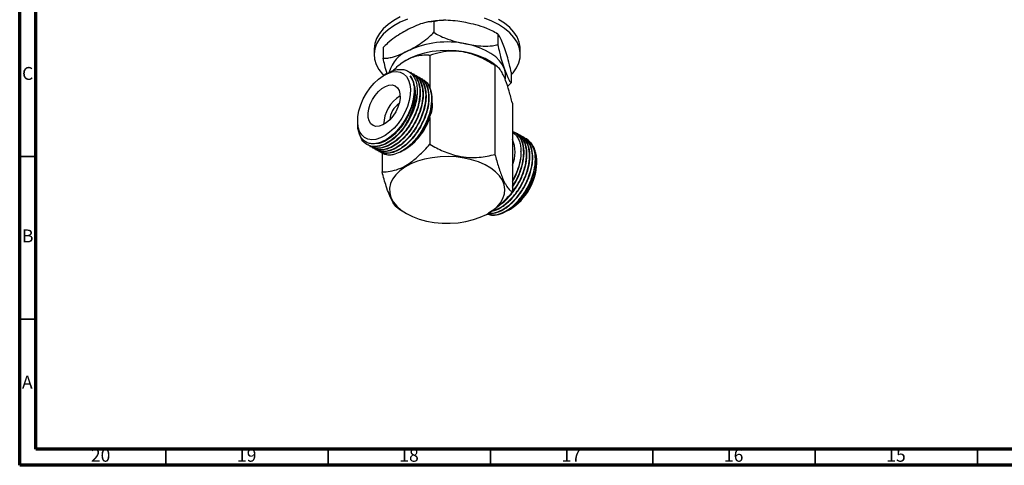
# Model space of a CAD drawing. Units: millimetres. Extents: x 5 to 995, y 5 to 995.
# Drawn here: x 5 to 308, y 5 to 142 of the extents above; entities that cross this region are included whole.
import ezdxf

# ---------------------------------------------------------------- set-up
doc = ezdxf.new("R2010")
doc.units = ezdxf.units.MM
doc.styles.add('SLDTEXTSTYLE0', font='TXT', dxfattribs={"width": 0.75})

msp = doc.modelspace()

# ---------------------------------------------------------------- linework, layer by layer
at = {"color": 5, "linetype": 'Continuous', "lineweight": 70}
for p, q in [((5, 5), (5, 995)), ((10, 10), (10, 990)), ((990, 10), (10, 10)), ((995, 5), (5, 5))]:
    msp.add_line(p, q, dxfattribs=at)
at = {"color": 7, "linetype": 'Continuous', "lineweight": 25}
for p, q in [((132.54, 141.5), (132.54, 138.23)), ((152.29, 137.63), (151.89, 137.89)), ((152.25, 137.69), (152.25, 134.42)), ((116.97, 133.55), (116.97, 130.28)), ((114.18, 133.01), (114.18, 131.37)), ((131.3, 131.12), (131.3, 121.02)), ((159.18, 131.37), (159.18, 133.01)), ((122.53, 128.61), (122.23, 128.38)), ((152.17, 127.59), (150.83, 128.61)), ((151.38, 128.02), (151.38, 100.66)), ((116.73, 125.36), (117.11, 124.97)), ((118.13, 125.56), (117.23, 125.04)), ((125.57, 125.85), (125.45, 125.92)), ((126.46, 125.34), (126.35, 125.4)), ((127.36, 124.82), (127.25, 124.88)), ((128.26, 124.3), (128.15, 124.36)), ((156.39, 125.93), (156.39, 122.66)), ((129.16, 123.78), (129.05, 123.85)), ((156.39, 122.66), (155.29, 121.56)), ((132.09, 116.47), (132.09, 117.2)), ((156.76, 116.43), (156.76, 89.07)), ((124.97, 113.48), (124.67, 112.55)), ((109.1, 110.96), (109.1, 110.08)), ((122.3, 109.29), (122.3, 109.29)), ((128.05, 110.18), (127.79, 110.37)), ((131.3, 112), (131.3, 103.77)), ((128.94, 107.89), (128.94, 107.89)), ((157.55, 107.39), (157.44, 107.45)), ((158.45, 106.87), (158.34, 106.94)), ((159.35, 106.35), (159.24, 106.42)), ((112.01, 103.66), (112.12, 103.6)), ((112.9, 103.14), (113.02, 103.08)), ((160.25, 105.83), (160.13, 105.9)), ((161.14, 105.32), (161.03, 105.38)), ((113.8, 102.62), (113.91, 102.56)), ((114.7, 102.11), (114.81, 102.04)), ((115.6, 101.59), (115.71, 101.52)), ((116.6, 101.15), (116.6, 95.28)), ((122.89, 101.77), (123.15, 101.92)), ((123.39, 102.06), (123.95, 102.38)), ((164.26, 97.9), (164.26, 98.75)), ((121.98, 83.69), (124.1, 82.47)), ((149.26, 82.47), (149.41, 82.56)), ((154.05, 82.85), (154.19, 82.9)), ((155.52, 83.46), (156.13, 83.81))]:
    msp.add_line(p, q, dxfattribs=at)
at = {"color": 5, "linetype": 'Continuous', "lineweight": 35}
for p, q in [((10, 100), (5, 100)), ((10, 50), (5, 50)), ((50, 10), (50, 5)), ((100, 10), (100, 5)), ((150, 10), (150, 5)), ((200, 10), (200, 5)), ((250, 10), (250, 5)), ((300, 10), (300, 5))]:
    msp.add_line(p, q, dxfattribs=at)
at = {"color": 7, "linetype": 'Continuous', "lineweight": 25, "flags": 128}
for points in [[(122.24, 142.97), (120.23, 141.87), (118.47, 140.63), (116.98, 139.28), (115.8, 137.84), (114.93, 136.32), (114.39, 134.75), (114.18, 133.16), (114.18, 133.01)], [(156.39, 125.11), (157.01, 125.81), (158.04, 127.29), (158.75, 128.84), (159.12, 130.42), (159.15, 132.02), (158.85, 133.61), (158.2, 135.16), (157.23, 136.66), (155.95, 138.08), (154.38, 139.4), (152.53, 140.59), (150.45, 141.65), (148.16, 142.54)], [(124.47, 142.28), (122.24, 141.33), (120.23, 140.24), (118.47, 139), (116.98, 137.65), (115.8, 136.21), (114.93, 134.69), (114.39, 133.12), (114.18, 131.53), (114.32, 129.93), (114.8, 128.35), (115.61, 126.82), (116.73, 125.36), (116.73, 125.36)], [(159.18, 133.01), (159.15, 133.65), (158.85, 135.24), (158.2, 136.8), (157.23, 138.3), (155.95, 139.71), (154.38, 141.03), (152.53, 142.22)], [(154.32, 126.91), (153.7, 128.22), (152.79, 129.47), (151.61, 130.65), (150.17, 131.72), (148.49, 132.68), (146.62, 133.5), (144.58, 134.18), (142.4, 134.69)], [(150.83, 128.61), (150.1, 129.13), (148.35, 130.14), (146.37, 131), (144.2, 131.7), (141.88, 132.21), (139.46, 132.53), (136.99, 132.66), (134.51, 132.58), (132.08, 132.31), (129.73, 131.84), (127.52, 131.19), (125.49, 130.37), (123.67, 129.39), (122.53, 128.61)], [(124.98, 117.24), (124.43, 115.42), (123.66, 113.6), (122.69, 111.84), (121.56, 110.2), (120.3, 108.73), (118.95, 107.46), (117.54, 106.45), (116.13, 105.71), (114.74, 105.28), (113.44, 105.16), (112.25, 105.36), (111.21, 105.87), (110.35, 106.68), (109.7, 107.76), (109.29, 109.09), (109.11, 110.61), (109.18, 112.28), (109.5, 114.06), (110.05, 115.89), (110.81, 117.71), (111.78, 119.46), (112.91, 121.1), (114.17, 122.58), (115.52, 123.84), (116.93, 124.86), (118.35, 125.6), (119.73, 126.03), (121.03, 126.15), (122.22, 125.95), (123.26, 125.43), (124.12, 124.62), (124.77, 123.54), (125.19, 122.22), (125.36, 120.7), (125.29, 119.02), (124.98, 117.24)], [(121.95, 116.62), (121.49, 115.19), (120.82, 113.78), (119.97, 112.47), (118.99, 111.32), (117.91, 110.38), (116.81, 109.71), (115.72, 109.34), (114.71, 109.28), (113.83, 109.54), (113.11, 110.11), (112.61, 110.96), (112.33, 112.04), (112.3, 113.3), (112.52, 114.68), (112.98, 116.11), (113.65, 117.52), (114.5, 118.83), (115.48, 119.99), (116.56, 120.92), (117.67, 121.59), (118.75, 121.97), (119.76, 122.03), (120.65, 121.76), (121.36, 121.19), (121.87, 120.35), (122.14, 119.27), (122.17, 118), (121.95, 116.62)], [(132.09, 116.47), (132.01, 115.14), (131.69, 113.37)], [(124.11, 82.47), (125.98, 81.53), (128.06, 80.75), (130.31, 80.14), (132.68, 79.73), (135.13, 79.5), (137.61, 79.48), (140.07, 79.65), (142.47, 80.02), (144.76, 80.58), (146.88, 81.32), (148.81, 82.22), (150.5, 83.27), (151.93, 84.44), (153.05, 85.72), (153.86, 87.07), (154.33, 88.48), (154.46, 89.91), (154.25, 91.34), (153.69, 92.73), (152.8, 94.07), (151.6, 95.32), (150.1, 96.46), (148.35, 97.48), (146.37, 98.34), (144.2, 99.03), (141.88, 99.55), (139.46, 99.87), (136.99, 99.99), (134.51, 99.92), (132.08, 99.65), (129.73, 99.18), (127.52, 98.53), (125.49, 97.71), (123.67, 96.73), (122.11, 95.62), (120.84, 94.39), (119.87, 93.07), (119.22, 91.69), (118.92, 90.27), (118.96, 88.83), (119.35, 87.42), (120.08, 86.05), (121.13, 84.75), (122.48, 83.55), (124.11, 82.47)], [(149.01, 82.33), (149.21, 82.25), (149.93, 82.04)]]:
    msp.add_lwpolyline(points, dxfattribs=at)
at = {"color": 7, "linetype": 'Continuous', "lineweight": 25}
for centre, radius, start, end in [((136.72, 106.85), 28.41, 78.4784, 114.9032), ((128.61, 123.16), 10.22, 112.1574, 163.9289), ((148.58, 124.84), 6.1, 350.8083, 19.7814), ((127.72, 109.6), 10.62, 121.3853, 178.6201), ((107.38, 121.47), 20.18, 325.6441, 353.4184), ((125.6, 110.82), 6.65, 124.1483, 175.857), ((114.32, 117.39), 17.83, 302.6924, 346.9555), ((113.71, 116.96), 17.73, 298.891, 329.212), ((147.2, 101.32), 10.37, 337.191, 22.809), ((146.83, 98.57), 17.44, 302.2163, 357.7891)]:
    msp.add_arc(centre, radius, start, end, dxfattribs=at)
for points, knots in [([(132.54, 141.5), (132.09, 141.51), (131.18, 141.52), (129.39, 141.13), (127.24, 140.37), (125.59, 139.56), (124.76, 139.16)], [0, 0, 0, 0, 0.187923, 0.380265, 0.68811, 1, 1, 1, 1]), ([(135.52, 141.89), (134.93, 141.87), (133.46, 141.82), (131.78, 141.62), (130.74, 141.39), (130.53, 141.34)], [0, 0, 0, 0, 0.350776, 0.872283, 1, 1, 1, 1]), ([(142.4, 141.23), (141.56, 141.37), (139.77, 141.7), (137, 141.95), (134.5, 141.94), (133.08, 141.62), (132.54, 141.5)], [0, 0, 0, 0, 0.246257, 0.532339, 0.823175, 1, 1, 1, 1]), ([(152.25, 137.69), (151.68, 138.04), (150.52, 138.75), (148.26, 139.69), (145.54, 140.56), (143.45, 141), (142.4, 141.23)], [0, 0, 0, 0, 0.187923, 0.380265, 0.68811, 1, 1, 1, 1]), ([(124.76, 139.16), (124.1, 138.81), (122.68, 138.06), (120.5, 136.67), (118.52, 135.16), (117.4, 133.99), (116.97, 133.55)], [0, 0, 0, 0, 0.246257, 0.532339, 0.823175, 1, 1, 1, 1]), ([(124.76, 132.62), (125.41, 132.97), (126.84, 133.72), (129.02, 135.11), (130.99, 136.62), (132.12, 137.79), (132.54, 138.23)], [0, 0, 0, 0, 0.246257, 0.532339, 0.823175, 1, 1, 1, 1]), ([(132.54, 138.23), (133.11, 137.88), (134.27, 137.17), (136.53, 136.22), (139.25, 135.36), (141.34, 134.92), (142.4, 134.69)], [0, 0, 0, 0, 0.187923, 0.380265, 0.68811, 1, 1, 1, 1]), ([(154.32, 133.44), (154.06, 134.16), (153.52, 135.62), (152.81, 137.16), (152.41, 137.54), (152.25, 137.69)], [0, 0, 0, 0, 0.37512, 0.756984, 1, 1, 1, 1]), ([(142.4, 134.69), (143.23, 134.55), (145.03, 134.22), (147.79, 133.97), (150.29, 133.98), (151.71, 134.3), (152.25, 134.42)], [0, 0, 0, 0, 0.246257, 0.532339, 0.823175, 1, 1, 1, 1]), ([(152.25, 134.42), (152.42, 133.62), (152.83, 131.72), (153.53, 129.24), (154.06, 127.69), (154.32, 126.91)], [0, 0, 0, 0, 0.261527, 0.626401, 1, 1, 1, 1]), ([(116.97, 130.28), (117.42, 130.27), (118.34, 130.26), (120.12, 130.65), (122.27, 131.41), (123.92, 132.22), (124.76, 132.62)], [0, 0, 0, 0, 0.187923, 0.380265, 0.68811, 1, 1, 1, 1]), ([(131.3, 131.12), (131.21, 131.13), (130.45, 131.2), (128.99, 131.21), (126.94, 130.86), (124.92, 130.1), (122.99, 128.99), (121.33, 127.71), (120.35, 126.75), (119.97, 126.38)], [0, 0, 0, 0, 0.027523, 0.220859, 0.413827, 0.575769, 0.737598, 0.899039, 1, 1, 1, 1]), ([(151.38, 128.02), (150.16, 128.76), (147.7, 130.27), (144.11, 131.69), (140.88, 132.36), (137.85, 132.51), (134.59, 132.13), (132.41, 131.46), (131.3, 131.12)], [0, 0, 0, 0, 0.194379, 0.394925, 0.520269, 0.649698, 0.822283, 1, 1, 1, 1]), ([(156.39, 125.93), (156.22, 126.73), (155.82, 128.64), (155.11, 131.11), (154.59, 132.66), (154.32, 133.44)], [0, 0, 0, 0, 0.2615273, 0.6264013, 1, 1, 1, 1]), ([(118.15, 125.53), (117.91, 126.35), (117.5, 127.75), (117.13, 129.54), (116.97, 130.28)], [0, 0, 0, 0, 0.581779, 1, 1, 1, 1]), ([(156.76, 116.43), (156.43, 117.68), (155.77, 120.23), (154.81, 123.17), (153.94, 125.21), (153.13, 126.63), (152.26, 127.63), (151.68, 127.89), (151.38, 128.02)], [0, 0, 0, 0, 0.1943793, 0.3949253, 0.5202694, 0.6496983, 0.822283, 1, 1, 1, 1]), ([(124.85, 126.09), (125.34, 125.88), (126.51, 125.38), (127.69, 123.51), (128.35, 120.83), (128.21, 117.6), (127.41, 114.49), (126.26, 111.78), (125.21, 109.93), (123.81, 107.89), (121.96, 105.76), (119.34, 103.73), (116.73, 102.62), (114.49, 102.4), (113.41, 102.99), (112.96, 103.24)], [0, 0, 0, 0, 0.064348, 0.1531834, 0.2436786, 0.334154, 0.4229992, 0.4846903, 0.5464466, 0.5751283, 0.6639437, 0.7547993, 0.8446593, 0.9339642, 1, 1, 1, 1]), ([(125.51, 125.77), (125.99, 125.47), (127.1, 124.77), (128.1, 122.64), (128.42, 120.4), (128.33, 118.27), (128.05, 116.4), (127.26, 113.69), (125.86, 110.61), (123.73, 107.49), (121.24, 104.95), (118.59, 103.19), (116.03, 102.42), (114.12, 102.42), (113.32, 103.02), (113.08, 103.19)], [0, 0, 0, 0, 0.070637, 0.161772, 0.254985, 0.284997, 0.346969, 0.408807, 0.501995, 0.594028, 0.685692, 0.778947, 0.870206, 0.962715, 1, 1, 1, 1]), ([(125.83, 125.52), (126.29, 125.32), (127.43, 124.83), (128.59, 122.99), (129.25, 120.31), (129.11, 117.08), (128.31, 113.97), (127.16, 111.26), (126.11, 109.41), (124.71, 107.37), (122.86, 105.24), (120.24, 103.21), (117.63, 102.1), (115.39, 101.88), (114.31, 102.47), (113.85, 102.72)], [0, 0, 0, 0, 0.060702, 0.149884, 0.240732, 0.331559, 0.420751, 0.482682, 0.544679, 0.573473, 0.662634, 0.753844, 0.844054, 0.933707, 1, 1, 1, 1]), ([(126.41, 125.25), (126.89, 124.95), (128, 124.25), (129, 122.12), (129.31, 119.89), (129.23, 117.75), (128.95, 115.89), (128.16, 113.17), (126.75, 110.09), (124.63, 106.97), (122.13, 104.43), (119.49, 102.67), (116.93, 101.9), (115.02, 101.9), (114.21, 102.5), (113.98, 102.67)], [0, 0, 0, 0, 0.0706371, 0.1617717, 0.254985, 0.2849972, 0.3469689, 0.4088074, 0.5019951, 0.5940278, 0.6856919, 0.7789472, 0.8702064, 0.9627148, 1, 1, 1, 1]), ([(126.72, 125.01), (127.19, 124.81), (128.33, 124.32), (129.49, 122.47), (130.15, 119.8), (130.01, 116.56), (129.21, 113.45), (128.06, 110.74), (127.01, 108.89), (125.61, 106.85), (123.76, 104.72), (121.14, 102.69), (118.52, 101.59), (116.29, 101.37), (115.21, 101.95), (114.75, 102.2)], [0, 0, 0, 0, 0.060968, 0.150125, 0.240947, 0.331749, 0.420915, 0.482829, 0.544808, 0.573594, 0.66273, 0.753914, 0.844098, 0.933726, 1, 1, 1, 1]), ([(125.27, 124.81), (125.53, 124.41), (126.04, 123.6), (126.57, 121.72), (126.68, 119.15), (126.06, 115.9), (124.77, 112.6), (122.91, 109.52), (120.63, 106.89), (118.17, 105.02), (116.14, 104.02), (115.11, 104.01), (114.82, 104.01)], [0, 0, 0, 0, 0.072239, 0.145982, 0.262604, 0.376619, 0.492631, 0.608787, 0.722731, 0.839293, 0.954577, 1, 1, 1, 1]), ([(127.31, 124.73), (127.79, 124.43), (128.89, 123.74), (129.89, 121.6), (130.21, 119.37), (130.13, 117.24), (129.84, 115.37), (129.06, 112.65), (127.65, 109.57), (125.52, 106.45), (123.03, 103.91), (120.38, 102.15), (117.83, 101.38), (115.92, 101.39), (115.11, 101.98), (114.88, 102.16)], [0, 0, 0, 0, 0.070637, 0.161772, 0.254985, 0.284997, 0.346969, 0.408807, 0.501995, 0.594028, 0.685692, 0.778947, 0.870206, 0.962715, 1, 1, 1, 1]), ([(127.62, 124.49), (128.08, 124.29), (129.22, 123.8), (130.39, 121.95), (131.05, 119.28), (130.91, 116.04), (130.11, 112.93), (128.96, 110.23), (127.9, 108.37), (126.51, 106.33), (124.65, 104.2), (122.03, 102.17), (119.42, 101.07), (117.18, 100.85), (116.11, 101.44), (115.65, 101.69)], [0, 0, 0, 0, 0.061235, 0.150366, 0.241162, 0.331938, 0.421079, 0.482976, 0.544937, 0.573715, 0.662825, 0.753983, 0.844142, 0.933744, 1, 1, 1, 1]), ([(118.14, 125.53), (118.43, 125.7), (119.22, 126.17), (120.52, 126.62), (121.97, 126.88), (123.33, 126.79), (124.55, 126.37), (125.59, 125.63), (126.43, 124.6), (127.04, 123.29), (127.48, 121.52), (127.45, 120.03), (127.43, 119.15)], [0, 0, 0, 0, 0.055265, 0.153306, 0.254182, 0.352479, 0.453597, 0.55241, 0.654089, 0.752905, 0.85454, 1, 1, 1, 1]), ([(126.66, 116.91), (126.78, 117.78), (126.98, 119.29), (126.83, 121.23), (126.4, 123.15), (125.7, 124.18), (125.27, 124.81)], [0, 0, 0, 0, 0.2707768, 0.4681161, 0.6713018, 1, 1, 1, 1]), ([(125.27, 124.81), (125.35, 124.7), (125.72, 124.17), (126.19, 123.09), (126.5, 121.48), (126.57, 119.52), (126.27, 117.96), (126.1, 117.02)], [0, 0, 0, 0, 0.0606217, 0.3043419, 0.5023112, 0.7002804, 1, 1, 1, 1]), ([(154.32, 126.91), (154.59, 126.19), (155.12, 124.73), (155.83, 123.19), (156.23, 122.81), (156.39, 122.66)], [0, 0, 0, 0, 0.37512, 0.756984, 1, 1, 1, 1]), ([(128.21, 124.21), (128.69, 123.91), (129.79, 123.22), (130.79, 121.08), (131.11, 118.85), (131.02, 116.72), (130.74, 114.85), (129.96, 112.13), (128.55, 109.05), (126.42, 105.93), (123.93, 103.39), (121.28, 101.63), (118.73, 100.86), (116.81, 100.87), (116.01, 101.46), (115.78, 101.64)], [0, 0, 0, 0, 0.070637, 0.161772, 0.254985, 0.284997, 0.346969, 0.408807, 0.501995, 0.594028, 0.685692, 0.778947, 0.870206, 0.962715, 1, 1, 1, 1]), ([(128.53, 123.96), (128.99, 123.77), (130.13, 123.28), (131.28, 121.44), (131.94, 118.76), (131.8, 115.52), (131, 112.42), (129.86, 109.71), (128.8, 107.85), (127.4, 105.81), (125.55, 103.69), (123.59, 102.15), (122.49, 101.56), (122.28, 101.44)], [0, 0, 0, 0, 0.077751, 0.192705, 0.309805, 0.426881, 0.541846, 0.621675, 0.701587, 0.738702, 0.853629, 0.971196, 1, 1, 1, 1]), ([(129.1, 123.7), (129.59, 123.39), (130.69, 122.7), (131.69, 120.57), (132.01, 118.33), (131.92, 116.2), (131.64, 114.33), (130.85, 111.62), (129.86, 109.43), (129.08, 108.12), (128.94, 107.89)], [0, 0, 0, 0, 0.135429, 0.310156, 0.48887, 0.54641, 0.665225, 0.783785, 0.962449, 1, 1, 1, 1]), ([(127.43, 119.15), (127.34, 118.41), (127.17, 116.93), (126.36, 114.2), (124.96, 111.13), (122.83, 108), (120.34, 105.46), (117.69, 103.7), (115.13, 102.93), (113.22, 102.94), (112.42, 103.54), (112.19, 103.71)], [0, 0, 0, 0, 0.086673, 0.17316, 0.303492, 0.432209, 0.56041, 0.690836, 0.818471, 0.947853, 1, 1, 1, 1]), ([(129.91, 109.24), (130.16, 109.74), (130.92, 111.26), (131.64, 113.49), (132.04, 115.75), (132.12, 117.51), (131.99, 119.01), (131.73, 119.81), (131.62, 120.15)], [0, 0, 0, 0, 0.131456, 0.39629, 0.557604, 0.718918, 0.881579, 1, 1, 1, 1]), ([(126.1, 117.02), (126.02, 116.72), (125.78, 115.8), (125.21, 114.23), (124.12, 111.86), (123, 110.29), (122.3, 109.29)], [0, 0, 0, 0, 0.113809, 0.345522, 0.583956, 1, 1, 1, 1]), ([(124.05, 110.08), (124.32, 110.57), (124.95, 111.68), (125.74, 113.53), (126.33, 115.34), (126.57, 116.47), (126.66, 116.91)], [0, 0, 0, 0, 0.225099, 0.510781, 0.804748, 1, 1, 1, 1]), ([(131.92, 116.52), (131.93, 116.33), (131.99, 115.21), (131.4, 112.77), (130.55, 110.49), (129.96, 109.33), (129.91, 109.24)], [0, 0, 0, 0, 0.083864, 0.518142, 0.960029, 1, 1, 1, 1]), ([(122.3, 109.29), (121.95, 108.86), (120.91, 107.57), (119.28, 106.09), (117.51, 104.93), (116.06, 104.27), (114.64, 103.92), (113.33, 103.88), (112.13, 104.17), (111.09, 104.77), (110.25, 105.67), (109.61, 106.84), (109.23, 108.27), (109.07, 109.37), (109.11, 110.02), (109.12, 110.08)], [0, 0, 0, 0, 0.064393, 0.194108, 0.27237, 0.3529, 0.431162, 0.511669, 0.590369, 0.671339, 0.75024, 0.831421, 0.91054, 0.991927, 1, 1, 1, 1]), ([(124.05, 110.08), (123.83, 109.75), (122.92, 108.4), (121.06, 106.28), (118.45, 104.25), (115.82, 103.12), (113.4, 102.97), (111.47, 103.87), (110.32, 105.02), (110.08, 106.02), (110.04, 106.17)], [0, 0, 0, 0, 0.049185, 0.20149, 0.357293, 0.51139, 0.664534, 0.820517, 0.973255, 1, 1, 1, 1]), ([(123.38, 102.08), (123.51, 102.15), (124.12, 102.46), (125.22, 103.31), (126.63, 104.61), (128.3, 106.52), (129.29, 108.18), (129.91, 109.24)], [0, 0, 0, 0, 0.051351, 0.250232, 0.449113, 0.647993, 1, 1, 1, 1]), ([(128.94, 107.89), (128.64, 107.42), (127.95, 106.35), (126.72, 104.85), (125.31, 103.45), (124.09, 102.47), (123.37, 102.08), (123.14, 101.95)], [0, 0, 0, 0, 0.183282, 0.418415, 0.653505, 0.888092, 1, 1, 1, 1]), ([(149.51, 82.67), (149.8, 82.62), (150.81, 82.43), (152.91, 83.15), (155.54, 84.76), (158.06, 87.25), (160.23, 90.32), (161.87, 93.74), (162.84, 97.24), (163.05, 100.49), (162.49, 103.29), (161.16, 105.25), (159.96, 106.26), (159.14, 106.32), (159.13, 106.32)], [0, 0, 0, 0, 0.037892, 0.133307, 0.230378, 0.325371, 0.421665, 0.51846, 0.613207, 0.710067, 0.806243, 0.901327, 0.99841, 1, 1, 1, 1]), ([(150.37, 83.24), (150.67, 83.27), (151.78, 83.4), (153.91, 84.63), (156.48, 86.81), (158.79, 89.73), (160.62, 93.06), (161.82, 96.56), (162.29, 99.94), (161.96, 102.88), (160.98, 105.14), (159.84, 105.93), (159.31, 106.3)], [0, 0, 0, 0, 0.039444, 0.148847, 0.257052, 0.364588, 0.474118, 0.581369, 0.689909, 0.799172, 0.906067, 1, 1, 1, 1]), ([(150.61, 83.39), (151.07, 83.5), (152.37, 83.79), (154.65, 85.32), (157.16, 87.76), (159.34, 90.84), (160.97, 94.26), (161.94, 97.75), (162.15, 101.01), (161.59, 103.81), (160.26, 105.77), (159.06, 106.78), (158.25, 106.84), (158.23, 106.84)], [0, 0, 0, 0, 0.057552, 0.163108, 0.266404, 0.371115, 0.47637, 0.579399, 0.684725, 0.789307, 0.892702, 0.998271, 1, 1, 1, 1]), ([(152.97, 85.24), (152.98, 85.25), (153.86, 85.7), (155.59, 87.41), (157.89, 90.22), (159.72, 93.58), (160.92, 97.08), (161.39, 100.46), (161.06, 103.39), (160.08, 105.66), (158.95, 106.45), (158.41, 106.81)], [0, 0, 0, 0, 0.001374, 0.128326, 0.254495, 0.383002, 0.508835, 0.636181, 0.764376, 0.889792, 1, 1, 1, 1]), ([(156.49, 88.79), (157.14, 89.64), (158.53, 91.48), (160.07, 94.79), (161.05, 98.27), (161.25, 101.53), (160.7, 104.33), (159.36, 106.28), (158.16, 107.3), (157.35, 107.35), (157.33, 107.36)], [0, 0, 0, 0, 0.12571, 0.272038, 0.415271, 0.561698, 0.707091, 0.850832, 0.997596, 1, 1, 1, 1]), ([(156.76, 90.95), (156.99, 91.27), (157.96, 92.6), (159.15, 95.32), (160.15, 98.78), (160.36, 102.06), (159.78, 104.81), (158.59, 106.83), (157.34, 107.43), (156.76, 107.7)], [0, 0, 0, 0, 0.051997, 0.215125, 0.374803, 0.538042, 0.700128, 0.860373, 1, 1, 1, 1]), ([(156.76, 107.47), (156.94, 107.36), (157.5, 107.06), (158.21, 106.21), (158.87, 104.99), (159.28, 103.51), (159.45, 101.83), (159.36, 100), (159.01, 98.06), (158.41, 96.07), (157.66, 94.23), (157.03, 93.1), (156.76, 92.6)], [0, 0, 0, 0, 0.054703, 0.161766, 0.268814, 0.375867, 0.483474, 0.591081, 0.698987, 0.806898, 0.915056, 1, 1, 1, 1]), ([(156.76, 90.63), (156.81, 90.69), (157.63, 91.71), (158.79, 94.13), (160.03, 97.59), (160.49, 100.98), (160.16, 103.91), (159.18, 106.18), (158.05, 106.97), (157.52, 107.33)], [0, 0, 0, 0, 0.010843, 0.18135, 0.348309, 0.517275, 0.687368, 0.853773, 1, 1, 1, 1]), ([(116.6, 95.28), (117.43, 95.32), (119.08, 95.38), (121.71, 96.1), (124.42, 97.41), (127.11, 99.44), (129.4, 101.63), (130.76, 103.16), (131.3, 103.77)], [0, 0, 0, 0, 0.178558, 0.354595, 0.530242, 0.706217, 0.882648, 1, 1, 1, 1]), ([(131.3, 103.77), (132.68, 103.02), (135.47, 101.51), (139.58, 100.16), (143.34, 99.65), (147.2, 99.71), (149.8, 100.3), (151.38, 100.66)], [0, 0, 0, 0, 0.2161902, 0.4397724, 0.5934272, 0.7522172, 1, 1, 1, 1]), ([(149.21, 82.31), (149.88, 82.15), (151.26, 81.84), (153.8, 82.61), (156.44, 84.25), (158.96, 86.73), (161.13, 89.8), (162.77, 93.22), (163.74, 96.72), (163.95, 99.98), (163.39, 102.77), (162.06, 104.73), (160.85, 105.74), (160.04, 105.8), (160.03, 105.8)], [0, 0, 0, 0, 0.085413, 0.176115, 0.268391, 0.358693, 0.450231, 0.542244, 0.632312, 0.724387, 0.815813, 0.9062, 0.998488, 1, 1, 1, 1]), ([(149.42, 82.52), (149.53, 82.5), (150.37, 82.39), (152.16, 82.72), (154.79, 84.07), (157.38, 86.3), (159.69, 89.2), (161.52, 92.54), (162.71, 96.04), (163.18, 99.42), (162.85, 102.36), (161.88, 104.62), (160.74, 105.41), (160.21, 105.78)], [0, 0, 0, 0, 0.014635, 0.113353, 0.214339, 0.314218, 0.41348, 0.514582, 0.61358, 0.713768, 0.814625, 0.913295, 1, 1, 1, 1]), ([(149.93, 82.04), (150.17, 82.01), (151.13, 81.87), (153.06, 82.19), (155.69, 83.55), (158.28, 85.78), (160.59, 88.69), (162.41, 92.02), (163.61, 95.52), (164.08, 98.9), (163.75, 101.84), (162.78, 104.11), (161.64, 104.89), (161.11, 105.26)], [0, 0, 0, 0, 0.031339, 0.128384, 0.227657, 0.325843, 0.423422, 0.52281, 0.620131, 0.718621, 0.817767, 0.914765, 1, 1, 1, 1]), ([(155.51, 83.48), (155.87, 83.69), (156.71, 84.19), (158.02, 85.29), (159.39, 86.71), (160.65, 88.32), (161.77, 90.1), (162.71, 91.97), (163.46, 93.91), (163.98, 95.83), (164.25, 97.71), (164.28, 99.46), (164.06, 101.08), (163.57, 102.45), (163.12, 103.33), (162.78, 103.65), (162.75, 103.68)], [0, 0, 0, 0, 0.056044, 0.13442, 0.210589, 0.288942, 0.365537, 0.444341, 0.521132, 0.600142, 0.677144, 0.756354, 0.833764, 0.913419, 0.990837, 1, 1, 1, 1]), ([(115.91, 101.66), (116.03, 101.54), (116.46, 101.12), (117.39, 100.72), (118.66, 100.5), (120.29, 100.61), (121.54, 101.13), (122.28, 101.44)], [0, 0, 0, 0, 0.087057, 0.290419, 0.494912, 0.699405, 1, 1, 1, 1]), ([(151.38, 100.66), (151.75, 99.34), (152.5, 96.64), (153.6, 93.56), (154.6, 91.45), (155.64, 89.88), (156.33, 89.38), (156.76, 89.07)], [0, 0, 0, 0, 0.2161902, 0.4397724, 0.5934272, 0.7522172, 1, 1, 1, 1]), ([(156.76, 92.31), (157.18, 93.02), (158.19, 94.76), (159.12, 97.73), (159.59, 100.22), (159.43, 101.38), (159.39, 101.63)], [0, 0, 0, 0, 0.23403, 0.568601, 0.907195, 1, 1, 1, 1]), ([(121.98, 83.69), (121.62, 83.96), (120.87, 84.49), (119.77, 86.15), (118.76, 88.39), (117.72, 91.27), (117.03, 93.77), (116.6, 95.28)], [0, 0, 0, 0, 0.21619, 0.439772, 0.593427, 0.752217, 1, 1, 1, 1]), ([(156.76, 89.07), (155.93, 88.15), (154.3, 86.34), (151.82, 84.08), (150.17, 83.07), (149.41, 82.6)], [0, 0, 0, 0, 0.3570412, 0.7027484, 1, 1, 1, 1])]:
    msp.add_open_spline(points, degree=3, knots=knots, dxfattribs=at)

# ---------------------------------------------------------------- texts
at = {"color": 7, "linetype": 'Continuous', "lineweight": 0, "attachment_point": 2, "style": 'SLDTEXTSTYLE0'}
for s, insert, char_height in [('C', (7.46, 127.56), 3.97), ('B', (7.47, 77.56), 3.97), ('A', (7.34, 32.56), 3.97), ('20', (29.92, 10.06), 3.969), ('19', (74.92, 10.06), 3.969), ('18', (124.92, 10.06), 3.969), ('17', (174.92, 10.06), 3.969), ('16', (224.92, 10.06), 3.969), ('15', (274.92, 10.06), 3.969)]:
    msp.add_mtext(s, dxfattribs=dict(at, insert=insert, char_height=char_height))

doc.saveas('drawing.dxf')
